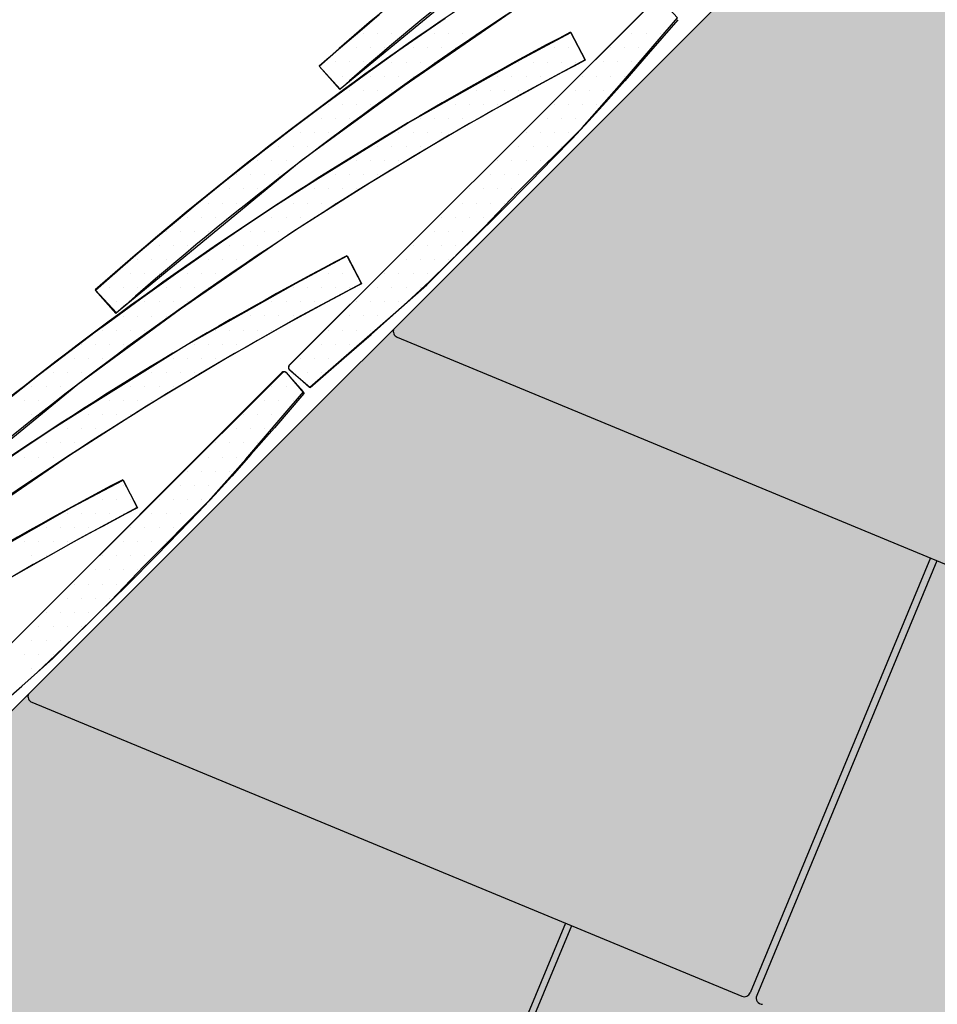
# Model space of a CAD drawing. Extents: x 0 to 2110, y 0 to 2980.
# Drawn here: x 488 to 691, y 835 to 1053 of the extents above; entities that cross this region are included whole.
import ezdxf

# ---------------------------------------------------------------- set-up
doc = ezdxf.new("R2010")
doc.units = 0
doc.header["$LTSCALE"] = 30
doc.header["$MEASUREMENT"] = 0
doc.layers.add('1', color=7, linetype='CONTINUOUS')
doc.dimstyles.get("Standard").update_dxf_attribs({"dimtxt": 0.18, "dimasz": 0.18, "dimexe": 0.18, "dimexo": 0.0625, "dimgap": 0.09, "dimtad": 0, "dimtih": 1, "dimtoh": 1, "dimdec": 4, "dimzin": 0, "dimdsep": 46, "dimtxsty": 'Standard', "dimcen": 0.09, "dimadec": 0, "dimazin": 0, "dimtfac": 1, "dimtdec": 4, "dimtofl": 0, "dimtmove": 0, "dimatfit": 3, "dimfxl": 1, "dimtolj": 1, "dimtzin": 0, "dimarcsym": 0})

msp = doc.modelspace()

# ---------------------------------------------------------------- hatches: boundary and pattern name
at = {"layer": '1', "linetype": 'Continuous'}
h = msp.add_hatch(color=256, dxfattribs=at)
h.dxf.hatch_style = 2
h.set_gradient(color1=(249, 142, 43), color2=(249, 142, 43), tint=1)
h.paths.add_polyline_path([(932.54, 779.02), (873.53, 779.02), (873.53, 858.15), (873.46, 1020.25), (772.26, 1020.25), (800.05, 1087.34, 0.414214), (799.29, 1089.17), (711.31, 1125.61), (245.81, 660.11), (406.12, 593.71), (446.54, 691.3), (447.47, 690.92), (407.23, 593.78), (580.75, 593.78), (580.75, 674.31), (582.42, 674.31), (582.42, 593.78), (698.02, 593.78), (698.02, 674.31), (699.69, 674.31), (699.69, 593.78), (815.29, 593.78), (815.29, 674.31), (816.94, 674.31), (816.94, 593.78), (931.14, 593.78), (990.73, 593.78), (990.73, 733.8), (932.54, 733.8)])

# ---------------------------------------------------------------- linework, layer by layer
at = {"layer": '1'}
for p, q in [((246.87, 661.17), (710.66, 1124.96)), ((547.2, 976.55), (628.33, 1057.68)), ((563.65, 1049.95), (563.65, 1049.95)), ((566.77, 1049.95), (566.77, 1049.95)), ((569.9, 1049.95), (569.9, 1049.95)), ((573.02, 1049.95), (573.02, 1049.95)), ((579.27, 1049.94), (579.27, 1049.94)), ((582.4, 1049.94), (582.4, 1049.94)), ((585.52, 1049.94), (585.52, 1049.94)), ((588.65, 1049.94), (588.65, 1049.94)), ((609.43, 1050.29), (612.68, 1044.09)), ((623.02, 1049.95), (623.02, 1049.95)), ((626.15, 1049.95), (626.15, 1049.95)), ((629.27, 1049.95), (629.27, 1049.95)), ((558.96, 1046.82), (558.96, 1046.82)), ((562.09, 1046.82), (562.09, 1046.82)), ((565.21, 1046.82), (565.21, 1046.82)), ((568.34, 1046.82), (568.34, 1046.82)), ((574.59, 1046.82), (574.59, 1046.82)), ((577.71, 1046.82), (577.71, 1046.82)), ((580.84, 1046.82), (580.84, 1046.82)), ((583.96, 1046.82), (583.96, 1046.82)), ((605.84, 1046.82), (605.84, 1046.82)), ((608.96, 1046.82), (608.96, 1046.82)), ((618.34, 1046.82), (618.34, 1046.82)), ((621.46, 1046.82), (621.46, 1046.82)), ((624.59, 1046.82), (624.59, 1046.82)), ((558.34, 1037.58), (553.76, 1042.77)), ((557.4, 1043.7), (557.4, 1043.7)), ((560.52, 1043.7), (560.52, 1043.7)), ((563.65, 1043.7), (563.65, 1043.7)), ((569.9, 1043.69), (569.9, 1043.69)), ((573.02, 1043.69), (573.02, 1043.69)), ((576.15, 1043.69), (576.15, 1043.69)), ((579.27, 1043.69), (579.27, 1043.69)), ((598.02, 1043.69), (598.02, 1043.69)), ((601.15, 1043.69), (601.15, 1043.69)), ((604.27, 1043.69), (604.27, 1043.69)), ((607.4, 1043.69), (607.4, 1043.69)), ((610.52, 1043.69), (610.52, 1043.69)), ((616.77, 1043.7), (616.77, 1043.7)), ((619.9, 1043.7), (619.9, 1043.7)), ((623.02, 1043.7), (623.02, 1043.7)), ((555.84, 1040.57), (555.84, 1040.57)), ((558.96, 1040.57), (558.96, 1040.57)), ((565.21, 1040.57), (565.21, 1040.57)), ((568.34, 1040.57), (568.34, 1040.57)), ((571.46, 1040.57), (571.46, 1040.57)), ((574.59, 1040.57), (574.59, 1040.57)), ((593.34, 1040.57), (593.34, 1040.57)), ((596.46, 1040.57), (596.46, 1040.57)), ((599.59, 1040.57), (599.59, 1040.57)), ((602.71, 1040.57), (602.71, 1040.57)), ((605.84, 1040.57), (605.84, 1040.57)), ((612.09, 1040.57), (612.09, 1040.57)), ((615.21, 1040.57), (615.21, 1040.57)), ((618.34, 1040.57), (618.34, 1040.57)), ((621.46, 1040.57), (621.46, 1040.57)), ((560.52, 1037.44), (560.52, 1037.44)), ((563.65, 1037.44), (563.65, 1037.44)), ((566.77, 1037.44), (566.77, 1037.44)), ((569.9, 1037.44), (569.9, 1037.44)), ((588.65, 1037.44), (588.65, 1037.44)), ((591.77, 1037.44), (591.77, 1037.44)), ((594.9, 1037.44), (594.9, 1037.44)), ((598.02, 1037.44), (598.02, 1037.44)), ((610.52, 1037.45), (610.52, 1037.45)), ((613.65, 1037.45), (613.65, 1037.45)), ((616.77, 1037.45), (616.77, 1037.45)), ((555.84, 1034.32), (555.84, 1034.32)), ((558.96, 1034.32), (558.96, 1034.32)), ((562.09, 1034.32), (562.09, 1034.32)), ((565.21, 1034.32), (565.21, 1034.32)), ((580.84, 1034.32), (580.84, 1034.32)), ((583.96, 1034.32), (583.96, 1034.32)), ((587.09, 1034.32), (587.09, 1034.32)), ((590.21, 1034.32), (590.21, 1034.32)), ((593.34, 1034.32), (593.34, 1034.32)), ((605.84, 1034.32), (605.84, 1034.32)), ((608.96, 1034.32), (608.96, 1034.32)), ((612.09, 1034.32), (612.09, 1034.32)), ((615.21, 1034.32), (615.21, 1034.32)), ((551.15, 1031.19), (551.15, 1031.19)), ((554.27, 1031.19), (554.27, 1031.19)), ((557.4, 1031.19), (557.4, 1031.19)), ((560.52, 1031.19), (560.52, 1031.19)), ((576.15, 1031.19), (576.15, 1031.19)), ((579.27, 1031.19), (579.27, 1031.19)), ((582.4, 1031.19), (582.4, 1031.19)), ((585.52, 1031.19), (585.52, 1031.19)), ((588.65, 1031.19), (588.65, 1031.19)), ((604.27, 1031.2), (604.27, 1031.2)), ((607.4, 1031.2), (607.4, 1031.2)), ((610.52, 1031.2), (610.52, 1031.2)), ((613.65, 1031.2), (613.65, 1031.2)), ((549.59, 1028.07), (549.59, 1028.07)), ((552.71, 1028.07), (552.71, 1028.07)), ((555.84, 1028.07), (555.84, 1028.07)), ((571.46, 1028.07), (571.46, 1028.07)), ((574.59, 1028.07), (574.59, 1028.07)), ((577.71, 1028.07), (577.71, 1028.07)), ((580.84, 1028.07), (580.84, 1028.07)), ((599.59, 1028.07), (599.59, 1028.07)), ((602.71, 1028.07), (602.71, 1028.07)), ((605.84, 1028.07), (605.84, 1028.07)), ((608.96, 1028.07), (608.96, 1028.07)), ((544.9, 1024.95), (544.9, 1024.95)), ((548.02, 1024.95), (548.02, 1024.95)), ((551.15, 1024.95), (551.15, 1024.95)), ((566.77, 1024.94), (566.77, 1024.94)), ((569.9, 1024.94), (569.9, 1024.94)), ((573.02, 1024.94), (573.02, 1024.94)), ((576.15, 1024.94), (576.15, 1024.94)), ((598.02, 1024.95), (598.02, 1024.95)), ((601.15, 1024.95), (601.15, 1024.95)), ((604.27, 1024.95), (604.27, 1024.95)), ((607.4, 1024.95), (607.4, 1024.95)), ((540.21, 1021.82), (540.21, 1021.82)), ((543.34, 1021.82), (543.34, 1021.82)), ((546.46, 1021.82), (546.46, 1021.82)), ((549.59, 1021.82), (549.59, 1021.82)), ((562.09, 1021.82), (562.09, 1021.82)), ((565.21, 1021.82), (565.21, 1021.82)), ((568.34, 1021.82), (568.34, 1021.82)), ((571.46, 1021.82), (571.46, 1021.82)), ((593.34, 1021.82), (593.34, 1021.82)), ((596.46, 1021.82), (596.46, 1021.82)), ((599.59, 1021.82), (599.59, 1021.82)), ((602.71, 1021.82), (602.71, 1021.82)), ((535.52, 1018.7), (535.52, 1018.7)), ((538.65, 1018.7), (538.65, 1018.7)), ((541.77, 1018.7), (541.77, 1018.7)), ((544.9, 1018.7), (544.9, 1018.7)), ((557.4, 1018.69), (557.4, 1018.69)), ((560.52, 1018.69), (560.52, 1018.69)), ((563.65, 1018.69), (563.65, 1018.69)), ((566.77, 1018.69), (566.77, 1018.69)), ((591.77, 1018.7), (591.77, 1018.7)), ((594.9, 1018.7), (594.9, 1018.7)), ((598.02, 1018.7), (598.02, 1018.7)), ((601.15, 1018.7), (601.15, 1018.7)), ((530.84, 1015.57), (530.84, 1015.57)), ((533.96, 1015.57), (533.96, 1015.57)), ((537.09, 1015.57), (537.09, 1015.57)), ((540.21, 1015.57), (540.21, 1015.57)), ((552.71, 1015.57), (552.71, 1015.57)), ((555.84, 1015.57), (555.84, 1015.57)), ((558.96, 1015.57), (558.96, 1015.57)), ((562.09, 1015.57), (562.09, 1015.57)), ((587.09, 1015.57), (587.09, 1015.57)), ((590.21, 1015.57), (590.21, 1015.57)), ((593.34, 1015.57), (593.34, 1015.57)), ((596.46, 1015.57), (596.46, 1015.57)), ((529.27, 1012.45), (529.27, 1012.45)), ((532.4, 1012.45), (532.4, 1012.45)), ((535.52, 1012.45), (535.52, 1012.45)), ((548.02, 1012.44), (548.02, 1012.44)), ((551.15, 1012.44), (551.15, 1012.44)), ((554.27, 1012.44), (554.27, 1012.44)), ((557.4, 1012.44), (557.4, 1012.44)), ((585.52, 1012.45), (585.52, 1012.45)), ((588.65, 1012.45), (588.65, 1012.45)), ((591.77, 1012.45), (591.77, 1012.45)), ((594.9, 1012.45), (594.9, 1012.45)), ((524.59, 1009.32), (524.59, 1009.32)), ((527.71, 1009.32), (527.71, 1009.32)), ((530.84, 1009.32), (530.84, 1009.32)), ((533.96, 1009.32), (533.96, 1009.32)), ((543.34, 1009.31), (543.34, 1009.31)), ((546.46, 1009.31), (546.46, 1009.31)), ((549.59, 1009.31), (549.59, 1009.31)), ((552.71, 1009.31), (552.71, 1009.31)), ((580.84, 1009.32), (580.84, 1009.32)), ((583.96, 1009.32), (583.96, 1009.32)), ((587.09, 1009.32), (587.09, 1009.32)), ((590.21, 1009.32), (590.21, 1009.32)), ((519.9, 1006.2), (519.9, 1006.2)), ((523.02, 1006.2), (523.02, 1006.2)), ((526.15, 1006.2), (526.15, 1006.2)), ((529.27, 1006.2), (529.27, 1006.2)), ((538.65, 1006.19), (538.65, 1006.19)), ((541.77, 1006.19), (541.77, 1006.19)), ((544.9, 1006.19), (544.9, 1006.19)), ((548.02, 1006.19), (548.02, 1006.19)), ((579.27, 1006.2), (579.27, 1006.2)), ((582.4, 1006.2), (582.4, 1006.2)), ((585.52, 1006.2), (585.52, 1006.2)), ((588.65, 1006.2), (588.65, 1006.2)), ((518.34, 1003.07), (518.34, 1003.07)), ((521.46, 1003.07), (521.46, 1003.07)), ((524.59, 1003.07), (524.59, 1003.07)), ((574.59, 1003.07), (574.59, 1003.07)), ((577.71, 1003.07), (577.71, 1003.07)), ((580.84, 1003.07), (580.84, 1003.07)), ((583.96, 1003.07), (583.96, 1003.07)), ((533.96, 1003.06), (533.96, 1003.06)), ((537.09, 1003.06), (537.09, 1003.06)), ((540.21, 1003.06), (540.21, 1003.06)), ((543.34, 1003.06), (543.34, 1003.06)), ((513.65, 999.95), (513.65, 999.95)), ((516.77, 999.95), (516.77, 999.95)), ((519.9, 999.95), (519.9, 999.95)), ((523.02, 999.95), (523.02, 999.95)), ((529.27, 999.94), (529.27, 999.94)), ((532.4, 999.94), (532.4, 999.94)), ((535.52, 999.94), (535.52, 999.94)), ((538.65, 999.94), (538.65, 999.94)), ((559.94, 1000.8), (563.19, 994.6)), ((573.02, 999.95), (573.02, 999.95)), ((576.15, 999.95), (576.15, 999.95)), ((579.27, 999.95), (579.27, 999.95)), ((582.4, 999.95), (582.4, 999.95)), ((508.96, 996.82), (508.96, 996.82)), ((512.09, 996.82), (512.09, 996.82)), ((515.21, 996.82), (515.21, 996.82)), ((518.34, 996.82), (518.34, 996.82)), ((524.59, 996.81), (524.59, 996.81)), ((527.71, 996.81), (527.71, 996.81)), ((530.84, 996.81), (530.84, 996.81)), ((533.96, 996.81), (533.96, 996.81)), ((552.71, 996.82), (552.71, 996.82)), ((555.84, 996.82), (555.84, 996.82)), ((558.96, 996.82), (558.96, 996.82)), ((568.34, 996.82), (568.34, 996.82)), ((571.46, 996.82), (571.46, 996.82)), ((574.59, 996.82), (574.59, 996.82)), ((577.71, 996.82), (577.71, 996.82)), ((508.78, 988.01), (504.19, 993.2)), ((507.4, 993.7), (507.4, 993.7)), ((510.52, 993.7), (510.52, 993.7)), ((513.65, 993.7), (513.65, 993.7)), ((519.9, 993.69), (519.9, 993.69)), ((523.02, 993.69), (523.02, 993.69)), ((526.15, 993.69), (526.15, 993.69)), ((529.27, 993.69), (529.27, 993.69)), ((548.02, 993.7), (548.02, 993.7)), ((551.15, 993.7), (551.15, 993.7)), ((554.27, 993.7), (554.27, 993.7)), ((557.4, 993.7), (557.4, 993.7)), ((560.52, 993.7), (560.52, 993.7)), ((566.77, 993.7), (566.77, 993.7)), ((569.9, 993.7), (569.9, 993.7)), ((573.02, 993.7), (573.02, 993.7)), ((576.15, 993.7), (576.15, 993.7)), ((508.96, 990.57), (508.96, 990.57)), ((515.21, 990.56), (515.21, 990.56)), ((518.34, 990.56), (518.34, 990.56)), ((521.46, 990.56), (521.46, 990.56)), ((524.59, 990.56), (524.59, 990.56)), ((543.34, 990.57), (543.34, 990.57)), ((546.46, 990.57), (546.46, 990.57)), ((549.59, 990.57), (549.59, 990.57)), ((552.71, 990.57), (552.71, 990.57)), ((562.09, 990.57), (562.09, 990.57)), ((565.21, 990.57), (565.21, 990.57)), ((568.34, 990.57), (568.34, 990.57)), ((571.46, 990.57), (571.46, 990.57)), ((510.52, 987.44), (510.52, 987.44)), ((513.65, 987.44), (513.65, 987.44)), ((516.77, 987.44), (516.77, 987.44)), ((519.9, 987.44), (519.9, 987.44)), ((538.65, 987.45), (538.65, 987.45)), ((541.77, 987.45), (541.77, 987.45)), ((544.9, 987.45), (544.9, 987.45)), ((548.02, 987.45), (548.02, 987.45)), ((560.52, 987.45), (560.52, 987.45)), ((563.65, 987.45), (563.65, 987.45)), ((566.77, 987.45), (566.77, 987.45)), ((505.84, 984.32), (505.84, 984.32)), ((508.96, 984.32), (508.96, 984.32)), ((512.09, 984.32), (512.09, 984.32)), ((515.21, 984.32), (515.21, 984.32)), ((530.84, 984.32), (530.84, 984.32)), ((533.96, 984.32), (533.96, 984.32)), ((537.09, 984.32), (537.09, 984.32)), ((540.21, 984.32), (540.21, 984.32)), ((543.34, 984.32), (543.34, 984.32)), ((555.84, 984.32), (555.84, 984.32)), ((558.96, 984.32), (558.96, 984.32)), ((562.09, 984.32), (562.09, 984.32)), ((565.21, 984.32), (565.21, 984.32)), ((571.05, 982.74), (728.24, 917.63)), ((501.15, 981.19), (501.15, 981.19)), ((504.27, 981.19), (504.27, 981.19)), ((507.4, 981.19), (507.4, 981.19)), ((510.52, 981.19), (510.52, 981.19)), ((526.15, 981.2), (526.15, 981.2)), ((529.27, 981.2), (529.27, 981.2)), ((532.4, 981.2), (532.4, 981.2)), ((535.52, 981.2), (535.52, 981.2)), ((538.65, 981.2), (538.65, 981.2)), ((554.27, 981.2), (554.27, 981.2)), ((557.4, 981.2), (557.4, 981.2)), ((560.52, 981.2), (560.52, 981.2)), ((499.59, 978.07), (499.59, 978.07)), ((502.71, 978.07), (502.71, 978.07)), ((505.84, 978.07), (505.84, 978.07)), ((521.46, 978.07), (521.46, 978.07)), ((524.59, 978.07), (524.59, 978.07)), ((527.71, 978.07), (527.71, 978.07)), ((530.84, 978.07), (530.84, 978.07)), ((549.59, 978.07), (549.59, 978.07)), ((552.71, 978.07), (552.71, 978.07)), ((555.84, 978.07), (555.84, 978.07)), ((558.96, 978.07), (558.96, 978.07)), ((464.41, 893.76), (545.55, 974.9)), ((494.9, 974.94), (494.9, 974.94)), ((498.02, 974.94), (498.02, 974.94)), ((501.15, 974.94), (501.15, 974.94)), ((516.77, 974.95), (516.77, 974.95)), ((519.9, 974.95), (519.9, 974.95)), ((523.02, 974.95), (523.02, 974.95)), ((526.15, 974.95), (526.15, 974.95)), ((550.42, 970.46), (546.54, 974.9)), ((551.68, 971.64), (547.2, 975.56)), ((548.02, 974.95), (548.02, 974.95)), ((551.15, 974.95), (551.15, 974.95)), ((554.27, 974.95), (554.27, 974.95)), ((490.21, 971.82), (490.21, 971.82)), ((493.34, 971.82), (493.34, 971.82)), ((496.46, 971.82), (496.46, 971.82)), ((499.59, 971.82), (499.59, 971.82)), ((512.09, 971.82), (512.09, 971.82)), ((515.21, 971.82), (515.21, 971.82)), ((518.34, 971.82), (518.34, 971.82)), ((521.46, 971.82), (521.46, 971.82)), ((543.34, 971.82), (543.34, 971.82)), ((546.46, 971.82), (546.46, 971.82)), ((488.65, 968.69), (488.65, 968.69)), ((491.77, 968.69), (491.77, 968.69)), ((494.9, 968.69), (494.9, 968.69)), ((507.4, 968.69), (507.4, 968.69)), ((510.52, 968.69), (510.52, 968.69)), ((513.65, 968.69), (513.65, 968.69)), ((516.77, 968.69), (516.77, 968.69)), ((541.77, 968.7), (541.77, 968.7)), ((544.9, 968.7), (544.9, 968.7)), ((548.02, 968.7), (548.02, 968.7)), ((490.21, 965.57), (490.21, 965.57)), ((502.71, 965.57), (502.71, 965.57)), ((505.84, 965.57), (505.84, 965.57)), ((508.96, 965.57), (508.96, 965.57)), ((512.09, 965.57), (512.09, 965.57)), ((537.09, 965.57), (537.09, 965.57)), ((540.21, 965.57), (540.21, 965.57)), ((543.34, 965.57), (543.34, 965.57)), ((494.9, 962.44), (494.9, 962.44)), ((498.02, 962.44), (498.02, 962.44)), ((501.15, 962.44), (501.15, 962.44)), ((504.27, 962.44), (504.27, 962.44)), ((507.4, 962.44), (507.4, 962.44)), ((535.52, 962.45), (535.52, 962.45)), ((538.65, 962.45), (538.65, 962.45)), ((541.77, 962.45), (541.77, 962.45)), ((490.21, 959.32), (490.21, 959.32)), ((493.34, 959.32), (493.34, 959.32)), ((496.46, 959.32), (496.46, 959.32)), ((499.59, 959.32), (499.59, 959.32)), ((502.71, 959.32), (502.71, 959.32)), ((530.84, 959.32), (530.84, 959.32)), ((533.96, 959.32), (533.96, 959.32)), ((537.09, 959.32), (537.09, 959.32)), ((540.21, 959.32), (540.21, 959.32)), ((488.65, 956.19), (488.65, 956.19)), ((491.77, 956.19), (491.77, 956.19)), ((494.9, 956.19), (494.9, 956.19)), ((529.27, 956.2), (529.27, 956.2)), ((532.4, 956.2), (532.4, 956.2)), ((535.52, 956.2), (535.52, 956.2)), ((490.21, 953.07), (490.21, 953.07)), ((493.34, 953.07), (493.34, 953.07)), ((524.59, 953.07), (524.59, 953.07)), ((527.71, 953.07), (527.71, 953.07)), ((530.84, 953.07), (530.84, 953.07)), ((533.96, 953.07), (533.96, 953.07)), ((510.31, 951.17), (513.56, 944.97)), ((488.65, 949.94), (488.65, 949.94)), ((510.52, 949.95), (510.52, 949.95)), ((523.02, 949.95), (523.02, 949.95)), ((526.15, 949.95), (526.15, 949.95)), ((529.27, 949.95), (529.27, 949.95)), ((532.4, 949.95), (532.4, 949.95)), ((502.71, 946.82), (502.71, 946.82)), ((505.84, 946.82), (505.84, 946.82)), ((508.96, 946.82), (508.96, 946.82)), ((512.09, 946.82), (512.09, 946.82)), ((518.34, 946.82), (518.34, 946.82)), ((521.46, 946.82), (521.46, 946.82)), ((524.59, 946.82), (524.59, 946.82)), ((527.71, 946.82), (527.71, 946.82)), ((498.02, 943.7), (498.02, 943.7)), ((501.15, 943.7), (501.15, 943.7)), ((504.27, 943.7), (504.27, 943.7)), ((507.4, 943.7), (507.4, 943.7)), ((510.52, 943.7), (510.52, 943.7)), ((516.77, 943.7), (516.77, 943.7)), ((519.9, 943.7), (519.9, 943.7)), ((523.02, 943.7), (523.02, 943.7)), ((526.15, 943.7), (526.15, 943.7)), ((493.34, 940.57), (493.34, 940.57)), ((496.46, 940.57), (496.46, 940.57)), ((499.59, 940.57), (499.59, 940.57)), ((502.71, 940.57), (502.71, 940.57)), ((512.09, 940.57), (512.09, 940.57)), ((515.21, 940.57), (515.21, 940.57)), ((518.34, 940.57), (518.34, 940.57)), ((521.46, 940.57), (521.46, 940.57)), ((488.65, 937.45), (488.65, 937.45)), ((491.77, 937.45), (491.77, 937.45)), ((494.9, 937.45), (494.9, 937.45)), ((498.02, 937.45), (498.02, 937.45)), ((510.52, 937.45), (510.52, 937.45)), ((513.65, 937.45), (513.65, 937.45)), ((516.77, 937.45), (516.77, 937.45)), ((519.9, 937.45), (519.9, 937.45)), ((490.21, 934.32), (490.21, 934.32)), ((493.34, 934.32), (493.34, 934.32)), ((505.84, 934.32), (505.84, 934.32)), ((508.96, 934.32), (508.96, 934.32)), ((512.09, 934.32), (512.09, 934.32)), ((515.21, 934.32), (515.21, 934.32)), ((689.09, 933.85), (649.2, 837.54)), ((504.27, 931.2), (504.27, 931.2)), ((507.4, 931.2), (507.4, 931.2)), ((510.52, 931.2), (510.52, 931.2)), ((513.65, 931.2), (513.65, 931.2)), ((690.55, 933.24), (650.66, 836.94)), ((499.59, 928.07), (499.59, 928.07)), ((502.71, 928.07), (502.71, 928.07)), ((505.84, 928.07), (505.84, 928.07)), ((508.96, 928.07), (508.96, 928.07)), ((498.02, 924.95), (498.02, 924.95)), ((501.15, 924.95), (501.15, 924.95)), ((504.27, 924.95), (504.27, 924.95)), ((507.4, 924.95), (507.4, 924.95)), ((493.34, 921.82), (493.34, 921.82)), ((496.46, 921.82), (496.46, 921.82)), ((499.59, 921.82), (499.59, 921.82)), ((502.71, 921.82), (502.71, 921.82)), ((491.77, 918.7), (491.77, 918.7)), ((494.9, 918.7), (494.9, 918.7)), ((498.02, 918.7), (498.02, 918.7)), ((501.15, 918.7), (501.15, 918.7)), ((490.21, 915.57), (490.21, 915.57)), ((493.34, 915.57), (493.34, 915.57)), ((496.46, 915.57), (496.46, 915.57)), ((488.65, 912.45), (488.65, 912.45)), ((491.77, 912.45), (491.77, 912.45)), ((494.9, 912.45), (494.9, 912.45)), ((490.21, 909.32), (490.21, 909.32)), ((488.65, 906.2), (488.65, 906.2)), ((490.19, 901.89), (647.37, 836.79)), ((608.29, 852.98), (568.32, 756.7)), ((609.64, 852.42), (569.82, 756.49))]:
    msp.add_line(p, q, dxfattribs=at)
for points in [[(599.41, 1071.36), (575.88, 1052.03), (558.47, 1037.68), (553.82, 1042.77), (558.11, 1046.52), (562.79, 1050.54), (567.05, 1054.21)], [(597.47, 1055.55), (572.61, 1038.43), (549.84, 1021.79), (526.31, 1002.47), (508.9, 988.12), (504.25, 993.2), (508.54, 996.95), (513.22, 1000.97), (517.48, 1004.64), (522.21, 1008.55), (526.36, 1012), (533.32, 1017.65), (541.33, 1023.98), (548.1, 1029.17), (553.69, 1033.41), (556.49, 1035.45), (563.72, 1040.77), (571.46, 1046.28), (581.7, 1053.37)], [(633.22, 1053.06), (626.65, 1045.49), (621.48, 1039.56), (617.25, 1034.78), (613.5, 1030.65), (609.77, 1026.68), (605.61, 1022.36), (600.56, 1017.21), (594.16, 1010.72)], [(483.83, 968.16), (491.84, 974.49), (498.61, 979.68), (504.2, 983.92), (507, 985.96), (514.23, 991.28), (521.97, 996.8), (532.21, 1003.89), (538, 1007.83), (544.33, 1012.04), (553.08, 1017.58), (573.34, 1030.14), (598.19, 1044.19), (609.49, 1050.24), (612.66, 1044.14), (598.45, 1036.51), (582.58, 1027.48), (565.07, 1016.93), (547.98, 1006.07), (523.12, 988.94), (500.35, 972.3), (476.82, 952.98)], [(551.78, 971.63), (559.36, 978.21), (565.3, 983.38), (570.09, 987.62), (574.22, 991.37), (578.2, 995.1), (582.52, 999.27), (587.67, 1004.32), (594.16, 1010.72)], [(482.72, 954.4), (488.51, 958.34), (494.84, 962.55), (503.59, 968.09), (523.85, 980.66), (548.7, 994.7), (560, 1000.76), (563.17, 994.65), (548.96, 987.03), (533.09, 977.99), (515.58, 967.44), (498.49, 956.58), (473.63, 939.46)], [(550.43, 970.28), (550.44, 970.3), (550.45, 970.31), (550.46, 970.32), (550.46, 970.34), (550.47, 970.35), (550.47, 970.36), (550.47, 970.37), (550.47, 970.38), (550.46, 970.39), (550.46, 970.39), (550.46, 970.4), (550.45, 970.41), (550.44, 970.42), (550.44, 970.43), (550.43, 970.45), (550.41, 970.46)], [(551.78, 971.63), (551.76, 971.62), (551.75, 971.62), (551.74, 971.62), (551.72, 971.62), (551.71, 971.62), (551.7, 971.62), (551.69, 971.63), (551.68, 971.64)], [(550.43, 970.28), (543.87, 962.71), (538.7, 956.78), (534.47, 952), (530.72, 947.87), (526.99, 943.89), (522.83, 939.58), (517.78, 934.42), (511.37, 927.94)], [(474.22, 931.02), (499.07, 945.07), (510.37, 951.12), (513.54, 945.02), (499.33, 937.39), (483.46, 928.36)], [(468.99, 888.84), (476.58, 895.42), (482.51, 900.6), (487.3, 904.84), (491.44, 908.59), (495.41, 912.32), (499.73, 916.48), (504.88, 921.53), (511.37, 927.94)]]:
    msp.add_lwpolyline(points, dxfattribs=at)
for points in [[(547.16, 976.55), (547, 976.07), (547.1, 975.68), (551.7, 971.65), (570.79, 988.26), (577.64, 994.38), (590.42, 1007.17), (597.8, 1014.91), (612.03, 1029.14), (620.31, 1038.5), (628.59, 1048.23), (633.1, 1053.45), (629.4, 1057.55), (628.93, 1057.82), (628.5, 1057.75)], [(464.38, 893.77), (464.22, 893.28), (464.32, 892.9), (468.92, 888.86), (488.01, 905.48), (494.85, 911.6), (507.64, 924.38), (515.02, 932.13), (529.24, 946.35), (537.53, 955.72), (545.81, 965.44), (550.31, 970.66), (546.61, 974.76), (546.14, 975.04), (545.72, 974.96)]]:
    msp.add_lwpolyline(points, close=True, dxfattribs=at)
for centre, radius, start, end in [((1072.48, 455.32), 783.69, 117.67557, 131.44442), ((1075.09, 450.99), 781.74, 117.69781, 131.37803), ((1022.91, 405.75), 783.69, 117.67557, 131.44442), ((1025.52, 401.42), 781.74, 117.69781, 131.37803), ((973.42, 356.26), 783.69, 117.67557, 131.44442), ((976.04, 351.93), 781.74, 117.69781, 131.37803), ((923.93, 306.77), 783.69, 117.67557, 131.44442), ((926.55, 302.44), 781.74, 117.69781, 131.37803), ((571.59, 984.04), 1.4, 157.5, 247.5), ((546.04, 974.4), 0.7, 45, 135), ((547.69, 976.05), 0.7, 135, 225), ((874.3, 257.14), 783.69, 117.67557, 131.44442), ((876.92, 252.81), 781.74, 117.69781, 131.37803), ((490.72, 903.19), 1.4, 157.5, 247.5), ((647.91, 838.08), 1.4, 247.5, 337.5), ((647.91, 838.08), 1.4, 247.5, 337.5), ((651.95, 836.41), 1.4, 157.4999, 270)]:
    msp.add_arc(centre, radius, start, end, dxfattribs=at)

# ---------------------------------------------------------------- leaders
at = {"layer": '1', "linetype": 'Continuous', "annotation_type": 0, "has_hookline": 1, "hookline_direction": 1, "text_width": 236.16}
msp.add_leader([(729.74, 981.14), (729.74, 1190.99), (669.31, 1190.99)], dimstyle='Standard', override={"dimtxt": 20, "dimasz": 20, "dimgap": 2, "dimdec": 0}, dxfattribs=at)

doc.saveas('drawing.dxf')
